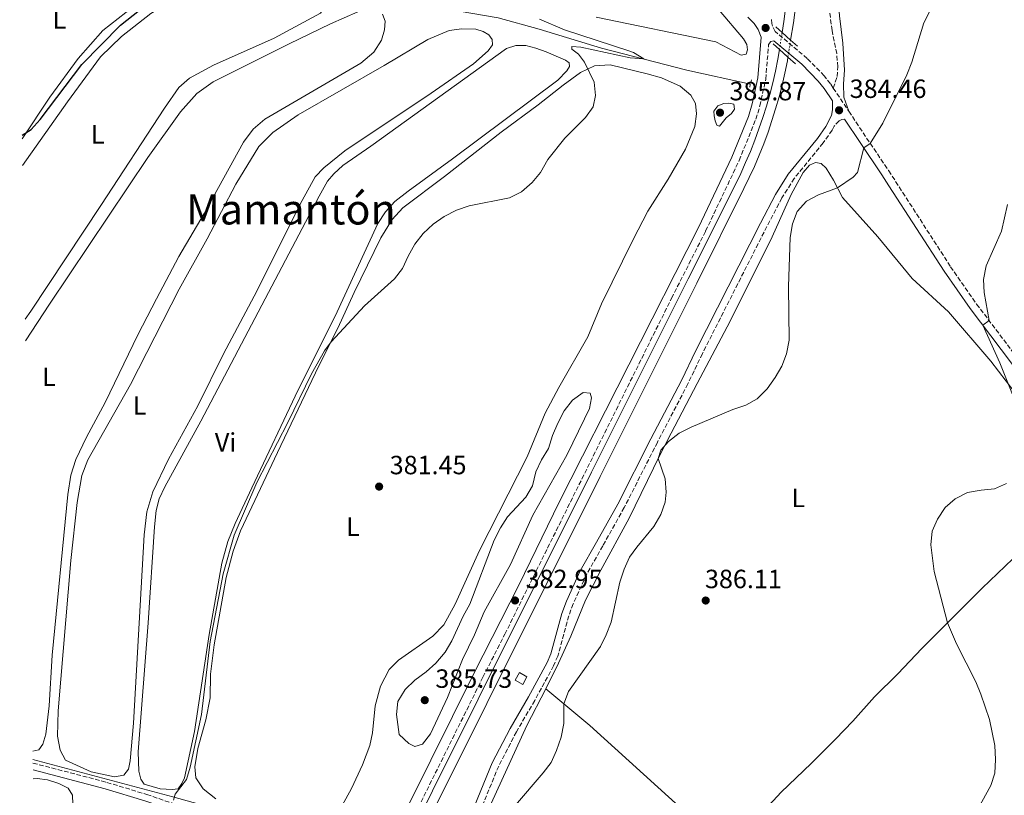
# Model space of a CAD drawing. Units: metres. Extents: x 621820 to 625299, y 4687854 to 4690227.
# Drawn here: x 621841 to 622214, y 4688644 to 4688938 of the extents above; entities that cross this region are included whole.
import ezdxf
from ezdxf.enums import TextEntityAlignment as Align

# ---------------------------------------------------------------- set-up
doc = ezdxf.new("R2010")
doc.units = ezdxf.units.M
doc.header["$MEASUREMENT"] = 0
for name, pattern in [('DGN Style 1', [1.045693079995523, 0.001739921930109024, -1.043953158065414]), ('DGN Style 2', [1.7399219301090239, 1.043953158065414, -0.6959687720436097]), ('DGN Style 3', [2.435890702152634, 1.739921930109024, -0.6959687720436097]), ('DGN Style 5', [1.217945351076317, 0.5219765790327072, -0.6959687720436097])]:
    doc.linetypes.add(name, pattern=pattern)
for name, color, linetype, lineweight in [('Acequia de obra', 4, 'Continuous', 0), ('Acequia sin especificar', 4, 'Continuous', 0), ('Camino', 7, 'DGN Style 3', 0), ('Canal de obra', 4, 'Continuous', 13), ('Canal de obra no visto', 4, 'DGN Style 1', 13), ('Caseta-cabaña', 1, 'Continuous', 0), ('Cota de punto acotado terreno', 7, 'Continuous', 0), ('Curva de nivel directora', 30, 'Continuous', 30), ('Curva de nivel intermedia', 30, 'Continuous', 0), ('Etiqueta de uso rústico', 92, 'Continuous', 0), ('Línea de cambio de uso (parcela vista)', 92, 'Continuous', 0), ('Margen derecho', 7, 'Continuous', 0), ('Pontón-alcantarilla (pasos de agua)', 1, 'DGN Style 2', 0), ('Puente', 1, 'Continuous', 0), ('Punto acotado terreno (símbolo)', 7, 'Continuous', 0), ('Texto de Área (paraje) menor', 7, 'Continuous', 0)]:
    doc.layers.add(name, color=color, linetype=linetype, lineweight=lineweight)
doc.styles.add('Style-Arial', font='arial.ttf')

# ---------------------------------------------------------------- blocks, each defined once
blk = doc.blocks.new('5PATER')
at = {"layer": 'Punto acotado terreno (símbolo)', "linetype": 'Continuous', "lineweight": 0}
h = blk.add_hatch(color=51, dxfattribs=at)
edge = h.paths.add_edge_path()
edge.add_ellipse((0, 0), major_axis=(-0.1095731443231308, -0.1110710700762829), ratio=0.9994222409660317, start_angle=0, end_angle=360)

msp = doc.modelspace()

# ---------------------------------------------------------------- linework, layer by layer
at = {"layer": 'Acequia de obra', "color": 4, "linetype": 'Continuous', "lineweight": 0}
msp.add_polyline3d([(621921.9299999997, 4688612.99, 380.2200000000012), (621923.5199999996, 4688616.74, 380.2100000000065), (621926.2599999999, 4688624.140000001, 380.320000000007), (621926.75, 4688627.180000001, 380.320000000007), (621926.7199999997, 4688629.92, 380.320000000007), (621925.8099999996, 4688633.02, 380.320000000007), (621924.5999999996, 4688634.779999999, 380.320000000007), (621922.9100000003, 4688636.039999999, 380.320000000007), (621917.5599999996, 4688638.039999999, 380.320000000007), (621898.8499999996, 4688643.140000001, 380.0399999999936), (621845.8099999996, 4688657.41, 378.1900000000023)], dxfattribs=at)
at = {"layer": 'Acequia sin especificar', "color": 4, "linetype": 'Continuous', "lineweight": 0}
msp.add_polyline3d([(621997.8899999997, 4688943.16, 378.0800000000018), (622022.4000000004, 4688938.92, 378.8899999999995), (622037.8899999997, 4688934.680000001, 378.9900000000052), (622061.6100000005, 4688927.51, 379.570000000007), (622093.9000000004, 4688919.130000001, 380.429999999993), (622118.0599999996, 4688913.74, 381.5500000000029)], dxfattribs=at)
at = {"layer": 'Camino', "color": 7, "linetype": 'DGN Style 3', "lineweight": 0, "extrusion": (-0.01779420061701735, 0.02664598461881931, 0.9994865471471315), "elevation": 114253.933634605, "flags": 128}
msp.add_lwpolyline([(-3121389.311115563, -3552019.634027039), (-3121389.311115563, -3552009.022707609)], dxfattribs=at)
at = {"layer": 'Camino', "color": 7, "linetype": 'DGN Style 3', "lineweight": 0}
for points in [[(622149.5499999997, 4688912.289999999, 384.1000000000059), (622148.4600000011, 4688913.930000001, 384.0399999999935), (622146.1200000009, 4688916.960000004, 384), (622139.6400000011, 4688923.559999999, 384.050000000003), (622127.4200000013, 4688933.789999999, 384.2100000000065), (622126.449999999, 4688935.789999999, 384.2100000000065), (622126.1600000008, 4688936.850000001, 384.1000000000059), (622126.1099999994, 4688938.359999999, 384.0399999999935)], [(622149.5499999997, 4688912.289999999, 384.1000000000059), (622150.9800000002, 4688916.63, 384.1000000000059), (622151.2500000007, 4688920.390000002, 384.1000000000059), (622150.8399999995, 4688925.370000001, 384.0299999999989), (622149.0500000013, 4688934.2, 383.8600000000006), (622148.1900000006, 4688940.830000003, 383.7599999999947)], [(621851.0500000002, 4688356.550000001, 382.7799999999988), (621881.2099999995, 4688418.100000001, 382.7500000000001), (621942.23, 4688538.680000001, 382.8200000000071), (622016.5699999998, 4688688.580000003, 382.9199999999982), (622024.8899999993, 4688704.940000002, 382.9400000000026), (622088.1400000004, 4688832.45, 383.1000000000059), (622101.1000000021, 4688858.010000002, 383.1300000000047), (622113.8200000003, 4688884.800000001, 383.1600000000035), (622120.149999998, 4688900.469999999, 383.1600000000035), (622121.6900000004, 4688905.5, 383.1600000000035), (622123.9200000011, 4688915.710000001, 383.4400000000023), (622124.9699999995, 4688928.850000001, 384.0299999999989)], [(622153.8099999977, 4688900.510000002, 384.4900000000052), (622152.7500000005, 4688900.350000002, 384.4199999999983), (622151.7100000011, 4688899.920000002, 384.320000000007), (622149.8299999969, 4688897.789999999, 384.2100000000065), (622149.0699999991, 4688896.340000001, 384.1600000000035), (622145.6900000017, 4688891.470000001, 384.0599999999976), (622134.7100000003, 4688878.010000003, 384.1600000000035), (622130.0399999988, 4688870.570000002, 384.3300000000019), (622124.3599999992, 4688859.760000002, 384.4700000000012), (622099.8599999994, 4688811.469999999, 383.7100000000066), (622094.3799999988, 4688800.060000001, 383.820000000007), (622082.8000000005, 4688777.82, 384.7100000000065), (622070.1999999986, 4688753.000000001, 384.3999999999942), (622062.0599999981, 4688738.49, 384.8099999999977), (622055.9899999973, 4688727.75, 384.6699999999982), (622050.7999999993, 4688716.449999999, 384.5099999999948), (622049.1799999989, 4688711.960000001, 384.5000000000001), (622044.9899999979, 4688696.620000003, 384.5700000000071), (622043.3999999987, 4688692.970000001, 384.5599999999977), (622036.2199999993, 4688679.760000003, 384.5399999999937), (622029.2700000001, 4688667.850000001, 384.5800000000018), (622022.5599999978, 4688654.899999999, 384.5599999999977), (622011.4600000002, 4688627.84, 384.6199999999953)], [(622155.4400000017, 4688903.469999999, 384.4400000000023), (622162.1999999986, 4688893.340000001, 384.8300000000016), (622170.5300000013, 4688880.970000001, 385.8600000000005), (622170.5699999994, 4688880.910000001, 385.8600000000005), (622194.0599999989, 4688844.469999999, 388.6000000000059), (622203.9200000004, 4688830.309999999, 389.7400000000054), (622215.5900000003, 4688814.870000003, 390.3800000000048), (622231.5699999996, 4688793.730000001, 390.8699999999956), (622243.2399999973, 4688779.53, 392.0299999999989), (622251.8099999992, 4688769.13, 392.5099999999948), (622255.1000000016, 4688765.38, 392.800000000003), (622257.2099999995, 4688763.32, 392.9700000000012)], [(621845.8400000001, 4688656.010000002, 378.1399999999994), (621873.8899999993, 4688648.7, 379.1199999999953), (621889.0100000004, 4688644.100000002, 379.6300000000047), (621898.4600000007, 4688640.870000001, 380.0099999999948), (621901.3500000007, 4688639.800000003, 380.1100000000007), (621905.329999997, 4688637.690000002, 380.2100000000065), (621908.6399999997, 4688634.899999999, 380.2799999999989), (621911.0300000012, 4688631.750000001, 380.4199999999984), (621913.1700000004, 4688627.220000001, 380.5099999999949), (621916.8099999992, 4688616.65, 380.8000000000029), (621918.8900000001, 4688613.81, 380.9700000000012), (621921.0499999993, 4688611.760000002, 381.1699999999982), (621926.4800000008, 4688608.010000002, 381.3399999999965), (621944.7600000001, 4688597.57, 381.9299999999931), (621954.120000001, 4688590.480000001, 382.4400000000024), (621956.7699999998, 4688589.27, 382.6499999999942), (621959.2399999974, 4688589.170000004, 382.8500000000058), (621963.8700000009, 4688590.760000003, 382.8600000000007)]]:
    msp.add_polyline3d(points, dxfattribs=at)
at = {"layer": 'Canal de obra', "color": 4, "linetype": 'Continuous', "lineweight": 13, "extrusion": (0.003735271431522252, -0.002229879404421879, 0.9999905376478192), "elevation": -7749.759930749546, "flags": 128}
msp.add_lwpolyline([(621862.515115848, 4688381.23513987), (621865.3550960354, 4688386.895149453), (621893.0249030043, 4688442.245242313), (621939.1944688554, 4688534.745463797), (621974.3540741615, 4688605.095670946), (622009.0138323671, 4688674.595786846), (622052.0434201228, 4688760.795997839), (622088.6829030464, 4688834.246276502), (622106.622777893, 4688870.106336774), (622108.6227265877, 4688874.216365512), (622110.5126760507, 4688878.386393187), (622112.3126261405, 4688882.596420011), (622113.9925770675, 4688886.856445712), (622115.5725286923, 4688891.146470504), (622117.0424810844, 4688895.486494256), (622118.412471527, 4688899.856494804), (622119.6624628068, 4688904.256494277), (622120.8124174316, 4688908.686515139), (622121.8424102465, 4688913.146512629), (622122.7624038283, 4688917.63650913), (622123.342437135, 4688921.296482562)], dxfattribs=at)
at = {"layer": 'Canal de obra', "color": 4, "linetype": 'Continuous', "lineweight": 13, "extrusion": (0.004228390576749155, -0.002448740827746771, 0.999988062119488), "elevation": -8469.184791248466, "flags": 128}
msp.add_lwpolyline([(621844.0758593172, 4688338.067594982), (621846.7958350008, 4688343.537606746), (621867.1856527202, 4688384.217695903), (621894.8654052679, 4688439.56781656), (621941.0348656682, 4688532.058090778), (621976.1943822111, 4688602.408341861), (622010.85407236, 4688671.918492338), (622053.8835608303, 4688758.118752901), (622090.5229372906, 4688831.559083505), (622108.4627769112, 4688867.439161685), (622110.4927164798, 4688871.619194661), (622112.4326568531, 4688875.859226521), (622114.2525982981, 4688880.159256962), (622115.9725406384, 4688884.499286246), (622117.5924838712, 4688888.879314377), (622119.0924281775, 4688893.299341144), (622120.482415752, 4688897.759342162), (622121.7624043094, 4688902.249341954), (622122.9223516544, 4688906.769364901), (622123.9823421788, 4688911.309362265), (622124.9323336863, 4688915.92935825), (622125.1623739136, 4688917.369331828)], dxfattribs=at)
at = {"layer": 'Canal de obra', "color": 4, "linetype": 'Continuous', "lineweight": 13}
for points in [[(622133.3600000005, 4688930.539999999, 382.1499999999942), (622134.3899999997, 4688937.029999999, 382.1300000000047), (622138.7300000006, 4688970.609999999, 382.1300000000047), (622145.2599999999, 4689023.699999999, 382.3099999999977), (622152.8099999996, 4689082.939999999, 382.4400000000023), (622161.1900000004, 4689149.84, 382.5099999999948), (622165.6799999997, 4689184.560000001, 382.5500000000029), (622168.2199999997, 4689204.15, 382.5800000000018), (622173.9900000002, 4689251.430000001, 382.5800000000018), (622174.1500000004, 4689254.550000001, 382.5800000000018), (622174.1100000005, 4689257.67, 382.5800000000018), (622173.8799999999, 4689260.77, 382.5800000000018), (622173.4500000002, 4689263.850000001, 382.5800000000018), (622172.8300000001, 4689266.9, 382.5800000000018), (622172.0099999999, 4689269.9, 382.5800000000018), (622171.0099999999, 4689272.850000001, 382.5800000000018), (622169.8200000003, 4689275.720000001, 382.5800000000018), (622168.4600000001, 4689278.52, 382.5800000000018), (622166.9199999999, 4689281.220000001, 382.5800000000018), (622165.25, 4689283.789999999, 382.5800000000018), (622164.0499999998, 4689285.480000001, 382.5800000000018), (622132.1500000004, 4689330.810000001, 382.6499999999942), (622119.8099999996, 4689348.430000001, 382.6499999999942)], [(622130.1399999997, 4688933.4, 382.1399999999995), (622130.7999999998, 4688937.550000001, 382.1300000000047), (622135.1299999999, 4688971.07, 382.1300000000047), (622141.6600000003, 4689024.15, 382.3099999999977), (622144.6500000004, 4689047.609999999, 382.3600000000006)], [(622138.7300000006, 4688970.609999999, 382.1300000000047), (622134.3899999997, 4688937.029999999, 382.1300000000047), (622133.3600000005, 4688930.539999999, 382.1499999999942), (622133.3600000005, 4688930.539999999, 384.1699999999983), (622130.1399999997, 4688933.4, 384.1999999999971), (622130.7999999998, 4688937.550000001, 382.1300000000047), (622135.1299999999, 4688971.07, 382.1300000000047)], [(621980.1200000001, 4688610.720000001, 382), (622014.7800000003, 4688680.220000001, 382), (622057.8099999996, 4688766.42, 382.0299999999988), (622094.4500000002, 4688839.869999999, 382.1000000000058), (622112.3899999997, 4688875.730000001, 382.1000000000058), (622114.3899999997, 4688879.84, 382.1100000000006), (622116.2800000003, 4688884.01, 382.1199999999953), (622118.0800000001, 4688888.220000001, 382.1300000000047), (622119.7599999999, 4688892.480000001, 382.1399999999995), (622121.3399999999, 4688896.77, 382.1499999999942), (622122.8099999996, 4688901.109999999, 382.1600000000035), (622124.1799999997, 4688905.480000001, 382.1600000000035), (622125.4299999997, 4688909.880000001, 382.1600000000035), (622126.5800000001, 4688914.310000001, 382.1699999999983), (622127.6100000005, 4688918.77, 382.1699999999983), (622128.5300000003, 4688923.26, 382.1699999999983), (622129.1100000005, 4688926.92, 382.1600000000035), (622132.3399999999, 4688924.050000001, 384.2100000000065), (622132.1100000005, 4688922.609999999, 382.1699999999983), (622131.1600000003, 4688917.99, 382.1699999999983), (622130.0999999996, 4688913.449999999, 382.1699999999983), (622128.9400000004, 4688908.930000001, 382.1600000000035), (622127.6600000003, 4688904.439999999, 382.1600000000035), (622126.2699999996, 4688899.980000001, 382.1600000000035), (622124.7699999996, 4688895.560000001, 382.1499999999942), (622123.1500000004, 4688891.180000001, 382.1399999999995), (622121.4299999997, 4688886.84, 382.1300000000047), (622119.6100000005, 4688882.539999999, 382.1199999999953), (622117.6699999999, 4688878.300000001, 382.1100000000006), (622115.6399999997, 4688874.119999999, 382.1000000000058), (622097.7000000002, 4688838.24, 382.1000000000058), (622061.0599999996, 4688764.800000001, 382.0299999999988), (622018.0300000003, 4688678.600000001, 382), (621983.3700000001, 4688609.09, 382)]]:
    msp.add_polyline3d(points, dxfattribs=at)
at = {"layer": 'Canal de obra no visto', "color": 4, "linetype": 'DGN Style 5', "lineweight": 0, "extrusion": (0.0004784966839689276, 0.003010348072247926, 0.9999953544119129), "elevation": 14795.14705531101, "flags": 128}
msp.add_lwpolyline([(622129.8859246275, 4688910.107415792), (622128.8559151763, 4688903.627386429)], dxfattribs=at)
at = {"layer": 'Canal de obra no visto', "color": 4, "linetype": 'DGN Style 5', "lineweight": 0, "extrusion": (0.0002363269239996517, 0.001503687976016388, 0.999998841535357), "elevation": 7579.864893953128, "flags": 128}
msp.add_lwpolyline([(622132.2323119863, 4688917.953254806), (622133.2523143216, 4688924.443262142)], dxfattribs=at)
at = {"layer": 'Canal de obra no visto', "color": 4, "linetype": 'DGN Style 1', "lineweight": 13}
msp.add_polyline3d([(622132.3399999999, 4688924.050000001, 382.1600000000035), (622132.3399999999, 4688924.050000001, 384.2100000000065), (622129.1100000005, 4688926.92, 384.1999999999971), (622130.1399999997, 4688933.4, 382.1399999999995), (622133.3600000005, 4688930.539999999, 384.1699999999983)], close=True, dxfattribs=at)
at = {"layer": 'Caseta-cabaña', "color": 1, "linetype": 'Continuous', "lineweight": 0, "elevation": 386.7299999999959, "flags": 128}
msp.add_lwpolyline([(622033.2999999998, 4688688.710000001), (622031.6699999999, 4688685.91), (622028.8700000001, 4688687.550000001), (622030.5, 4688690.350000001), (622033.2999999998, 4688688.710000001)], close=True, dxfattribs=at)
msp.add_lwpolyline([(622030.5, 4688690.350000001), (622028.8700000001, 4688687.550000001), (622031.6699999999, 4688685.91), (622033.2999999998, 4688688.710000001), (622030.5, 4688690.350000001)], dxfattribs=at)
at = {"layer": 'Curva de nivel directora', "color": 30, "linetype": 'Continuous', "lineweight": 30, "elevation": 375, "flags": 128}
msp.add_lwpolyline([(621841.6899999992, 4688894.369999999), (621845.1499999993, 4688896.62), (621848.6099999994, 4688900.410000001), (621864.4199999988, 4688921.27), (621879.0300000003, 4688936.130000002), (621895.2899999989, 4688949.090000001), (621897.5599999998, 4688951.830000001), (621898.2500000005, 4688954.560000001), (621896.5299999994, 4688956.750000001), (621887.8500000002, 4688960.170000001), (621886.7500000005, 4688960.91), (621890.3699999994, 4688962.810000001), (621894.0799999996, 4688965.570000002), (621895.9199999992, 4688969.380000002), (621897.0199999989, 4688974.25), (621899.52, 4688986.670000001), (621901.1799999987, 4688997.660000001), (621910.4199999988, 4689049.490000002), (621914.1000000001, 4689072.37), (621915.22, 4689080.910000001)], dxfattribs=at)
at = {"layer": 'Curva de nivel intermedia', "color": 30, "linetype": 'Continuous', "lineweight": 0, "flags": 128}
for points, elevation in [([(622028.9400000017, 4688640.06), (622039.42, 4688652.259999999), (622042.4199999997, 4688656.26), (622044.5300000019, 4688660.8), (622046.2300000007, 4688665.869999999), (622047.3300000003, 4688671.100000001), (622047.3400000016, 4688678.46), (622049.0200000001, 4688683.17), (622061.1600000017, 4688700.219999999), (622063.35, 4688704.71), (622065.2699999999, 4688709.48), (622068.5700000012, 4688724.649999999), (622070.1500000015, 4688729.59), (622072.2100000002, 4688734.149999999), (622074.9700000007, 4688737.989999999), (622081.4700000006, 4688745.810000001), (622084.0600000012, 4688750.359999998), (622085.7900000011, 4688755.050000001), (622086.1399999998, 4688758.899999999), (622085.8, 4688763.970000001), (622083.1300000013, 4688771.689999999), (622084.1000000013, 4688774.82), (622086.9600000002, 4688778.109999998), (622091.1100000008, 4688781.230000001), (622095.5700000002, 4688783.599999998), (622111.3900000006, 4688790.220000001), (622116.3500000006, 4688791.859999999), (622120.6800000002, 4688794.369999999), (622124.3900000005, 4688798.119999998), (622127.5100000007, 4688802.390000001), (622130.0600000012, 4688806.689999999), (622131.8200000002, 4688811.390000001), (622132.8500000006, 4688816.560000001), (622132.5500000011, 4688836.920000001), (622133.2100000004, 4688855.59), (622134.0100000007, 4688860.759999999), (622135.8800000015, 4688865.390000001), (622139.4100000008, 4688869.310000001), (622143.9000000014, 4688871.710000001), (622151.1100000021, 4688874.42), (622157.0300000008, 4688878.41), (622158.7000000007, 4688880.27), (622161.0800000011, 4688889.640000001), (622163.570000001, 4688891.300000001), (622168.360000001, 4688898.940000001), (622177.4600000004, 4688917.349999999), (622179.2999999999, 4688922.159999999), (622183.8700000008, 4688937.039999999), (622188.4300000007, 4688946.140000001)], 385), ([(621899.110000001, 4688641.87), (621899.7700000005, 4688644.269999998), (621904.1, 4688649.76), (621905.5300000005, 4688654.4), (621909.7999999997, 4688674.49), (621913.0400000007, 4688702.220000001), (621917.9500000014, 4688727.890000001), (621922.2000000004, 4688742.599999998), (621930.7600000012, 4688762.480000001), (621942.5100000015, 4688785.319999999), (621951.5100000004, 4688803.84), (621956.4600000014, 4688812.539999999), (621958.9500000014, 4688816.009999998), (621971.6200000005, 4688829.59), (621983.0800000001, 4688839.810000001), (621986.0500000007, 4688843.829999999), (621988.1800000007, 4688848.499999999), (621990.7700000014, 4688853.01), (621993.9100000019, 4688857.08), (621997.7600000007, 4688860.59), (622001.820000002, 4688863.529999998), (622006.4900000015, 4688865.909999998), (622011.410000001, 4688867.63), (622026.6500000005, 4688870.660000001), (622031.2200000014, 4688872.960000001), (622035.3200000008, 4688876.4), (622038.4500000001, 4688880.289999997), (622041.2700000008, 4688885.149999999), (622047.6299999999, 4688893.27), (622055.4500000008, 4688901.15), (622058.4200000013, 4688905.160000001), (622059.2400000016, 4688909.49), (622058.760000001, 4688914.539999999), (622055.0700000008, 4688922.099999999), (622052.8500000013, 4688925.109999999), (622050.3800000015, 4688927.07), (622050.2600000007, 4688928.099999998), (622053.6800000005, 4688927.77), (622072.4699999995, 4688923.750000001), (622077.6600000019, 4688923.349999999), (622073.7200000011, 4688925.749999999), (622071.9400000019, 4688926.41), (622047.5400000005, 4688934.41), (622038.0900000001, 4688938.42)], 380.0000000000001), ([(622106.3200000012, 4688897.880000001), (622105.3300000011, 4688898.27), (622104.6700000018, 4688899.890000001), (622104.2800000005, 4688901.75), (622104.2400000005, 4688903.560000001), (622105.6700000009, 4688905.5), (622107.9800000021, 4688906.460000002), (622109.9400000002, 4688906.600000001), (622111.7500000005, 4688906.16), (622112.0999999992, 4688904.309999999), (622110.9400000013, 4688902.609999998), (622108.8300000014, 4688901.059999999), (622106.3200000012, 4688897.880000001)], 385), ([(622219.0400000014, 4688792.17), (622212.7699999996, 4688807.98), (622206.2300000016, 4688822.279999998), (622208.6400000012, 4688824.06), (622206.7700000004, 4688834.679999999), (622206.6000000006, 4688839.679999999), (622207.5800000017, 4688844.8), (622213.3399999995, 4688857.92), (622215.6200000016, 4688868.099999999)], 390), ([(621990.7900000014, 4688662.3), (621988.410000001, 4688663.439999999), (621984.7400000008, 4688666.850000001), (621983.810000001, 4688674.470000001), (621984.3300000018, 4688679.42), (621987.1000000011, 4688683.980000001), (621990.7100000011, 4688687.439999999), (621994.9800000002, 4688690.65), (621998.7300000008, 4688693.949999999), (622002.2100000011, 4688698.08), (622004.7800000014, 4688702.369999999), (622009.0599999996, 4688711.829999999), (622011.5600000008, 4688716.38), (622020.8600000015, 4688740.709999999), (622023.2199999995, 4688745.300000001), (622025.9100000006, 4688749.519999999), (622032.8799999999, 4688756.92), (622035.4000000012, 4688761.239999999), (622036.6200000016, 4688766.529999998), (622038.8500000001, 4688771.15), (622041.4100000015, 4688775.449999998), (622043.0000000009, 4688780.369999998), (622044.9800000011, 4688785.130000002), (622047.3600000016, 4688789.720000001), (622050.52, 4688793.84), (622054.6300000005, 4688796.689999999), (622057.2400000012, 4688796.449999998), (622057.7300000007, 4688794.630000001), (622056.9900000008, 4688790.699999999), (622055.1500000014, 4688786.75), (622048.3600000008, 4688772.930000001), (622035.4600000017, 4688750.16), (622027.0500000005, 4688731.409999999), (622017.0999999995, 4688713.42), (622013.4100000015, 4688704.75), (622008.8899999997, 4688695.349999999), (622003.1299999997, 4688680.970000001), (621996.7200000014, 4688667.08), (621993.6300000001, 4688663.16), (621990.7900000014, 4688662.3)], 385), ([(622201.7400000012, 4688633.720000001), (622209.3300000018, 4688647.480000001), (622210.8499999995, 4688652.239999998), (622211.1300000012, 4688657.42), (622210.7900000014, 4688662.739999999), (622208.8800000004, 4688672.57), (622205.5600000012, 4688682.21), (622203.6000000008, 4688686.83), (622196.2800000006, 4688701.33), (622192.8300000017, 4688709.199999998), (622187.8400000005, 4688728.720000001), (622186.5799999998, 4688738.930000001), (622187.0700000017, 4688744.06), (622189.0499999998, 4688748.650000001), (622192.0000000002, 4688753.099999999), (622195.8499999992, 4688756.279999999), (622200.4100000013, 4688758.689999999), (622205.6300000004, 4688759.689999999), (622210.6700000007, 4688760.16), (622215.2500000006, 4688762.16)], 390)]:
    msp.add_lwpolyline(points, dxfattribs=dict(at, elevation=elevation))
at = {"layer": 'Línea de cambio de uso (parcela vista)', "color": 92, "linetype": 'Continuous', "lineweight": 0}
for points in [[(622155.4400000004, 4688903.470000001, 384.4400000000023), (622153.5999999996, 4688908.850000001, 384.3000000000029), (622153.4699999997, 4688913.949999999, 384.3000000000029), (622153.8499999996, 4688919.16, 384.2700000000041), (622153.1799999997, 4688929.41, 384), (622151.8499999996, 4688939.680000001, 383.7599999999948), (622151.5499999998, 4688944.789999999, 383.7599999999948), (622151.7000000002, 4688950.029999999, 383.7200000000012), (622153.6299999999, 4688965.109999999, 383.5200000000041), (622155.5999999996, 4688975.470000001, 383.5800000000018), (622156.1900000004, 4688980.630000001, 383.5800000000018), (622156.3300000001, 4688990.67, 383.7899999999936), (622156.9199999999, 4688995.869999999, 383.8600000000006), (622158.9199999999, 4689006.050000001, 383.5200000000041), (622162.9299999997, 4689024.5, 383.7599999999948), (622164.75, 4689036.5, 383.8600000000006), (622165.5700000003, 4689038.680000001, 383.8899999999995), (622167, 4689040.24, 383.8899999999995), (622168.7199999997, 4689040.789999999, 383.8899999999995), (622171.5199999996, 4689040.609999999, 383.8899999999995)], [(621840.79, 4688945.92, 374.75), (621844.8600000005, 4688951.980000001, 374.7299999999959), (621850.3300000001, 4688958.310000001, 374.6999999999971), (621852.6799999997, 4688959.850000001, 374.6999999999971), (621856.9500000002, 4688960.92, 374.6999999999971), (621862.6299999999, 4688960.430000001, 374.6600000000035), (621873.7699999996, 4688958.619999999, 374.7599999999948), (621884.1799999997, 4688957.710000001, 374.7599999999948), (621888.2800000003, 4688957.039999999, 374.8000000000029), (621891.2100000001, 4688956.100000001, 374.8000000000029), (621893.0800000001, 4688955.01, 374.8000000000029), (621893.3600000005, 4688952.850000001, 374.8000000000029), (621892.4000000004, 4688950.600000001, 374.7599999999948), (621889.79, 4688947.930000001, 374.7599999999948), (621872.2800000003, 4688934.210000001, 374.7599999999948), (621862.9500000002, 4688923.550000001, 374.7299999999959), (621852.2100000001, 4688908.869999999, 374.6999999999971), (621841.7100000001, 4688893.08, 374.7400000000052)], [(621841.8899999997, 4688882.949999999, 375.9499999999971), (621858.9000000004, 4688907.09, 375.8300000000018), (621871.4900000002, 4688924.180000001, 375.7899999999936), (621879.4500000002, 4688931.939999999, 375.7899999999936), (621890.54, 4688940.550000001, 375.7899999999936), (621901.1500000004, 4688947.119999999, 375.7899999999936), (621908.7300000006, 4688949.949999999, 375.7899999999936), (621916.7999999998, 4688950.49, 375.7899999999936), (621927.2300000006, 4688949.310000001, 375.8300000000018), (621937.8200000003, 4688947.27, 376.0299999999988), (621949.4500000002, 4688945.689999999, 376.0299999999988), (621953.6500000004, 4688944.84, 376.0299999999988), (621955.9000000004, 4688943.99, 376.0299999999988), (621956.3600000005, 4688942.609999999, 376.0299999999988), (621955, 4688940.680000001, 376.0299999999988), (621937.3499999996, 4688931.27, 376.0299999999988), (621914.3799999999, 4688920.949999999, 376), (621905.29, 4688916.039999999, 376), (621901.1600000003, 4688912.51, 376), (621895.7000000002, 4688904.640000001, 376), (621871.6200000001, 4688867.710000001, 376.1300000000047), (621844.9600000001, 4688827.560000001, 376.1699999999983), (621842.9000000004, 4688824.58, 376.1699999999983)], [(621843.0499999998, 4688816.34, 377.3500000000058), (621852.0899999999, 4688830.26, 377.3300000000018), (621889.4699999997, 4688885.880000001, 377.3000000000029), (621901.7800000003, 4688903.310000001, 377.3000000000029), (621908.0499999998, 4688910.25, 377.2700000000041), (621914.2199999997, 4688914.680000001, 377.2700000000041), (621943.04, 4688929.100000001, 377.1999999999971), (621958.7100000001, 4688936.680000001, 376.820000000007), (621969.1600000003, 4688941.289999999, 376.8500000000058)], [(622106.29, 4688941.92, 381.570000000007), (622115.5199999996, 4688931.029999999, 382.0899999999965), (622116.7199999997, 4688928.82, 382.2599999999948), (622117.0300000003, 4688926.859999999, 382.429999999993), (622116.4299999997, 4688925.15, 382.6000000000058), (622114.6399999997, 4688924.77, 382.7100000000065)], [(621978.4299999997, 4688940.33, 377.0599999999977), (621979.4199999999, 4688937.75, 377.1600000000035), (621979.2300000006, 4688934.359999999, 377.2700000000041), (621978.0499999998, 4688930.51, 377.2700000000041), (621975.2400000002, 4688925.890000001, 377.2700000000041), (621970.2400000002, 4688921.74, 377.2700000000041), (621933.8099999996, 4688900.449999999, 377.3699999999953), (621929.3399999999, 4688896.710000001, 377.3699999999953), (621925.7400000002, 4688891.789999999, 377.3699999999953), (621910.7800000003, 4688864.699999999, 377.3999999999942), (621901.1900000004, 4688848.359999999, 377.4400000000023), (621892.6900000004, 4688832.34, 377.3999999999942), (621885.6100000005, 4688818.640000001, 377.3699999999953), (621873.2699999996, 4688792.980000001, 377.5099999999948), (621866.0899999999, 4688779.720000001, 377.4400000000023), (621862.0899999999, 4688771.25, 377.4400000000023), (621860.2599999999, 4688765.279999999, 377.4400000000023), (621859.0899999999, 4688758.029999999, 377.4400000000023), (621853.0599999996, 4688696.99, 377.5099999999948), (621851.9900000002, 4688677.779999999, 377.5399999999936), (621850.7300000006, 4688666.970000001, 377.5399999999936), (621849.5800000001, 4688663.220000001, 377.4700000000012), (621848.1100000005, 4688661.01, 377.5399999999936), (621845.7599999999, 4688660.52, 377.5899999999965)], [(622114.6399999997, 4688924.77, 382.7100000000065), (622104.9800000006, 4688929.84, 382.0500000000029), (622059.5099999999, 4688939.25, 380.8899999999995)], [(621876.7100000001, 4688650.789999999, 379.0800000000018), (621867.9299999997, 4688652.74, 378.9100000000035), (621858.1299999999, 4688657.130000001, 378.6699999999983), (621856.0899999999, 4688660.930000001, 378.6399999999995), (621855.1799999997, 4688666.180000001, 378.6399999999995), (621855.3499999996, 4688675.84, 378.6399999999995), (621860.2300000006, 4688732.960000001, 378.6000000000058), (621862.6100000005, 4688755, 378.5299999999988), (621864.3700000001, 4688765.15, 378.5299999999988), (621866.6500000004, 4688771.15, 378.5299999999988), (621882.9000000004, 4688799.730000001, 378.5), (621901.3499999996, 4688835.949999999, 378.3600000000006), (621911.9100000003, 4688855.09, 378.2899999999936), (621922.8300000001, 4688875.83, 378.3600000000006), (621931.5, 4688890.130000001, 378.3999999999942), (621936.8899999997, 4688895.470000001, 378.3300000000018), (621946.4800000006, 4688902.109999999, 378.3600000000006), (621979.1399999997, 4688920.859999999, 378.5), (621995.6600000003, 4688930.689999999, 378.2599999999948), (622003.7999999998, 4688934.17, 378.3600000000006), (622008.5700000003, 4688934.789999999, 378.5299999999988), (622013.9100000003, 4688934.609999999, 378.6000000000058), (622016.7100000001, 4688933.779999999, 378.6000000000058), (622018.8499999996, 4688932.550000001, 378.6000000000058), (622020.1299999999, 4688930.779999999, 378.6000000000058), (622020.1699999999, 4688928.66, 378.6000000000058), (622018.5199999996, 4688926.380000001, 378.570000000007), (622013.04, 4688921.460000001, 378.5299999999988), (621996.9100000003, 4688910.32, 378.5), (621964.1399999997, 4688888.529999999, 378.2899999999936), (621956.2599999999, 4688882.060000001, 378.3600000000006), (621952.8899999997, 4688878.65, 378.3300000000018), (621948.0300000003, 4688869.609999999, 378.2899999999936), (621929.7100000001, 4688833.279999999, 378.3300000000018), (621918.1600000003, 4688811.41, 378.3300000000018), (621908.4100000003, 4688791.609999999, 378.3600000000006), (621897.2199999997, 4688771.42, 378.3999999999942), (621891.3099999996, 4688758.960000001, 378.3999999999942), (621889.0099999999, 4688751.359999999, 378.3999999999942), (621888.0300000003, 4688742.630000001, 378.429999999993), (621884, 4688671.180000001, 378.8399999999965), (621882.7599999999, 4688656.84, 379.0800000000018), (621882.0999999996, 4688653.730000001, 379.1199999999953), (621880.3499999996, 4688651.460000001, 379.1199999999953), (621876.7100000001, 4688650.789999999, 379.0800000000018)], [(621898.6799999997, 4688645.949999999, 379.7700000000041), (621894.0899999999, 4688646.25, 379.7299999999959), (621888.0099999999, 4688647.99, 379.6999999999971), (621886.7100000001, 4688649.890000001, 379.6999999999971), (621885.9600000001, 4688652.949999999, 379.6999999999971), (621885.7300000006, 4688660.289999999, 379.6600000000035), (621889.5300000003, 4688709.300000001, 379.6000000000058), (621891.9400000004, 4688745.66, 379.6300000000047), (621892.5800000001, 4688751.890000001, 379.6000000000058), (621893.7800000003, 4688756.32, 379.6000000000058), (621895.9299999997, 4688760.880000001, 379.5599999999977), (621909.5899999999, 4688785.800000001, 379.4900000000052), (621954.4600000001, 4688871.289999999, 379.4199999999983), (621957.6600000003, 4688876.9, 379.4199999999983), (621959.9699999997, 4688879.779999999, 379.4199999999983), (621963.4699999997, 4688882.92, 379.4199999999983), (621974, 4688890.199999999, 379.4199999999983), (622025.5599999996, 4688927.380000001, 379.3600000000006), (622029.0700000003, 4688928.460000001, 379.3600000000006), (622032.8799999999, 4688928.470000001, 379.3899999999995), (622036.6299999999, 4688927.49, 379.4199999999983), (622040.6200000001, 4688926.029999999, 379.25), (622047.8700000001, 4688922.91, 379.4600000000065), (622049.3700000001, 4688921.82, 379.4900000000052), (622049.4500000002, 4688920.550000001, 379.4900000000052), (622048.4699999997, 4688918.890000001, 379.4199999999983), (622044.9900000002, 4688915.27, 379.3899999999995), (622005.04, 4688885.390000001, 379.25), (621988.1699999999, 4688873.199999999, 379.2899999999936), (621983.1500000004, 4688869.199999999, 379.2899999999936), (621979.6600000003, 4688865.369999999, 379.2899999999936), (621976.7199999997, 4688860.859999999, 379.2899999999936), (621960.4500000002, 4688825.730000001, 379.3600000000006), (621946.5, 4688797.67, 379.2899999999936), (621928.9299999997, 4688760.57, 379.4600000000065), (621922.5300000003, 4688746.930000001, 379.4900000000052), (621919.79, 4688740.109999999, 379.5299999999988), (621917.5099999999, 4688731.960000001, 379.5599999999977), (621912.6600000003, 4688704.779999999, 379.7299999999959), (621907.0899999999, 4688668.060000001, 379.7700000000041), (621903.3700000001, 4688650.470000001, 379.8000000000029), (621902.3399999999, 4688648.26, 379.8000000000029), (621900.8700000001, 4688646.26, 379.8000000000029), (621898.6799999997, 4688645.949999999, 379.7700000000041)], [(621915.2800000003, 4688642.480000001, 380.6600000000035), (621910.3600000005, 4688646.220000001, 380.5500000000029), (621907.6799999997, 4688650.439999999, 380.4900000000052), (621907.2999999998, 4688654.59, 380.4199999999983), (621908.3300000001, 4688661.529999999, 380.3800000000047), (621911.4699999997, 4688672.49, 380.3099999999977), (621913.0999999996, 4688680.76, 380.3500000000058), (621913.1900000004, 4688689.77, 380.3500000000058), (621914.5599999996, 4688700.92, 380.3800000000047), (621919.1100000005, 4688726.449999999, 380.3099999999977), (621921.79, 4688736.42, 380.179999999993), (621924.54, 4688744.15, 380.179999999993), (621938.6200000001, 4688773.970000001, 380.0099999999948), (621954.3399999999, 4688806.810000001, 380.1100000000006), (621961.54, 4688821.199999999, 379.9400000000023), (621967.6699999999, 4688834.67, 379.7700000000041), (621977.8700000001, 4688855.390000001, 379.9700000000012), (621982.1600000003, 4688862.359999999, 379.9700000000012), (621986.2000000002, 4688866.789999999, 379.9400000000023), (622001.9600000001, 4688878.689999999, 379.6300000000047), (622023.5199999996, 4688895.539999999, 379.3600000000006), (622037.5199999996, 4688905.890000001, 379.4199999999983), (622046.9800000006, 4688913.430000001, 379.5599999999977), (622053.5599999996, 4688918.16, 379.8000000000029), (622058.9400000004, 4688920.720000001, 380.179999999993), (622064.8099999996, 4688921.119999999, 380.7299999999959), (622078.8799999999, 4688917.720000001, 381.4799999999959), (622084.2999999998, 4688916.17, 381.929999999993), (622091.4900000002, 4688912.980000001, 382.3699999999953), (622095.5099999999, 4688909.57, 382.5099999999948), (622097.2199999997, 4688906.460000001, 382.5399999999936), (622097.6399999997, 4688902.539999999, 382.5399999999936), (622096.9900000002, 4688897.720000001, 382.5399999999936), (622093.5, 4688889.07, 382.4700000000012), (622086.9299999997, 4688877.689999999, 382.3699999999953), (622079.2100000001, 4688865.5, 382.3399999999965), (622073.5700000003, 4688854.82, 382.3399999999965), (622061.6299999999, 4688830.390000001, 382.4400000000023), (622056.3399999999, 4688817.789999999, 382.5800000000018), (622045.4400000004, 4688798.66, 382.6399999999995), (622040.2599999999, 4688788.930000001, 382.6399999999995), (622033.4100000003, 4688772.310000001, 382.5099999999948), (622015.3099999996, 4688736.730000001, 383.2599999999948), (622006.0700000003, 4688716.34, 383.2299999999959), (622001.7000000002, 4688708.52, 383.1199999999953), (621997.5599999996, 4688704.16, 383.0599999999977), (621984.5099999999, 4688695.130000001, 382.7100000000065), (621980.9600000001, 4688691.550000001, 382.7100000000065), (621977.6799999997, 4688685.16, 382.7100000000065), (621975.6600000003, 4688677.789999999, 382.75), (621974.6799999997, 4688667.49, 382.7100000000065), (621973.6900000004, 4688662.67, 382.679999999993), (621970.9100000003, 4688655.380000001, 382.6399999999995), (621966.6699999999, 4688646.390000001, 382.5099999999948), (621961.7400000002, 4688637.380000001, 382.4700000000012)], [(622040.4000000004, 4688684.26, 384.6399999999995), (622045.2699999996, 4688693.92, 384.679999999993), (622049.8799999999, 4688704.230000001, 384.820000000007), (622055.5599999996, 4688717.92, 384.75), (622061.3499999996, 4688729.25, 385.0200000000041), (622072.0199999996, 4688749.039999999, 384.5099999999948), (622083.5999999996, 4688772.65, 385.0200000000041), (622088.0499999998, 4688781.289999999, 384.9499999999971), (622097.9100000003, 4688800.100000001, 383.820000000007), (622110.4600000001, 4688823.83, 384.1600000000035), (622126.3099999996, 4688855.880000001, 384.75), (622133.54, 4688871.91, 384.6100000000006), (622138.0499999998, 4688880.279999999, 384.4400000000023), (622140.5199999996, 4688883.08, 384.4400000000023), (622142.7599999999, 4688883.980000001, 384.4700000000012), (622144.9199999999, 4688883.710000001, 384.5399999999936), (622146.8799999999, 4688881.9, 384.5399999999936), (622149.5800000001, 4688877.300000001, 384.7100000000065), (622153.0499999998, 4688870.77, 385.3600000000006), (622166.4100000003, 4688855.84, 387.0099999999948), (622179.4699999997, 4688840.060000001, 388.070000000007), (622193.2300000006, 4688827.350000001, 389), (622209.3399999999, 4688808.609999999, 389.5399999999936), (622218.0499999998, 4688797.180000001, 390.1600000000035)], [(622245.7599999999, 4688758.199999999, 391.8399999999965), (622220.5499999998, 4688736.380000001, 391.429999999993), (622205.9900000002, 4688722.449999999, 390.9499999999971), (622183.1699999999, 4688699.480000001, 389.3000000000029), (622174.0599999996, 4688689.880000001, 388.5200000000041), (622165.1900000004, 4688681.17, 388.5200000000041), (622157, 4688671.970000001, 388.1399999999995), (622150.3600000005, 4688665.140000001, 388.1699999999983), (622141.1799999997, 4688655.82, 388.3399999999965), (622129.8099999996, 4688644.91, 388.1000000000058), (622118.9199999999, 4688633.220000001, 387.929999999993), (622108.6699999999, 4688622.91, 388.3800000000047)], [(622040.4000000004, 4688684.26, 384.6399999999995), (622033.2800000003, 4688670.279999999, 384.75), (622017.7400000002, 4688636.199999999, 384.5399999999936), (622012.6600000003, 4688624.109999999, 384.7100000000065), (622007.8700000001, 4688614.930000001, 384.7100000000065), (621994.2999999998, 4688591.83, 384.1000000000058), (621986.0300000003, 4688579.060000001, 383.7200000000012), (621977.7699999996, 4688565.27, 383.4499999999971), (621965, 4688540, 383.2400000000052), (621945.2199999997, 4688497.350000001, 383.3099999999977), (621945.1699999999, 4688495.880000001, 383.2700000000041), (621945.9299999997, 4688494.289999999, 383.3399999999965), (621952.3899999997, 4688488.65, 383.5800000000018), (621968.5499999998, 4688475.699999999, 384.1999999999971), (621984.7400000002, 4688462.51, 385.3300000000018), (622001.3799999999, 4688447.939999999, 385.8800000000047), (622018.0700000003, 4688433.92, 386.5599999999977), (622051.7599999999, 4688405.810000001, 388.6900000000023), (622066.5499999998, 4688393.09, 389.6499999999942), (622079.5300000003, 4688383.17, 390.2599999999948)], [(622108.6699999999, 4688622.91, 388.3800000000047), (622092.5, 4688638.230000001, 387.1499999999942), (622057.1299999999, 4688670.27, 385.5), (622040.4000000004, 4688684.26, 384.6399999999995)], [(621845.9400000004, 4688650.09, 377.929999999993), (621847.4699999997, 4688650.180000001, 377.929999999993), (621851.2999999998, 4688649.640000001, 377.929999999993), (621855.7000000002, 4688648.310000001, 377.929999999993), (621859.1699999999, 4688646.550000001, 377.929999999993), (621860.7699999996, 4688643.82, 377.929999999993), (621860.9900000002, 4688640.350000001, 377.929999999993), (621859.7300000006, 4688635.640000001, 377.9700000000012), (621854.4600000001, 4688624.92, 377.9700000000012), (621846.6299999999, 4688610.33, 377.9600000000065)]]:
    msp.add_polyline3d(points, dxfattribs=at)
at = {"layer": 'Margen derecho', "color": 7, "linetype": 'Continuous', "lineweight": 0}
for points in [[(621963.8700000009, 4688590.760000003, 382.8600000000007), (622013.2199999993, 4688690.270000001, 382.9199999999982), (622030.190000001, 4688723.600000001, 382.9600000000065), (622045.5300000011, 4688755.06, 383.0200000000041), (622098.4099999988, 4688859.330000003, 383.1300000000047), (622111.0699999988, 4688886.010000002, 383.1600000000035), (622117.3200000006, 4688901.480000001, 383.1600000000035), (622118.7899999992, 4688906.260000003, 383.1600000000035), (622120.9499999983, 4688916.149999999, 383.4400000000023), (622122.1799999999, 4688931.609999999, 384.1499999999943), (622121.079999998, 4688934.550000001, 384.0299999999989), (622119.510000001, 4688936.84, 383.9700000000012), (622117.1099999984, 4688939.2, 383.800000000003)], [(622124.9699999995, 4688928.850000001, 384.0299999999989), (622125.8099999976, 4688929.940000002, 384.1000000000059), (622126.980000001, 4688930.239999999, 384.1900000000024), (622137.6000000003, 4688921.359999999, 384.050000000003), (622143.8599999989, 4688914.980000002, 384), (622146.0300000014, 4688912.180000002, 384.0399999999935), (622149.1999999988, 4688907.420000004, 384.2200000000013), (622149.1999999988, 4688904.040000001, 384.3699999999953), (622148.8599999989, 4688901.859999999, 384.3300000000019), (622146.7100000011, 4688897.770000001, 384.1600000000035), (622143.4899999979, 4688893.13, 384.0599999999976), (622132.4699999985, 4688879.61, 384.1600000000035), (622127.6600000005, 4688871.940000001, 384.3300000000019), (622121.9200000007, 4688861.030000002, 384.4700000000012), (622097.3899999994, 4688812.690000001, 383.7100000000066), (622091.9200000024, 4688801.29, 383.820000000007), (622080.3500000007, 4688779.080000003, 384.7100000000065), (622067.78, 4688754.300000002, 384.3999999999942), (622059.6700000009, 4688739.84, 384.8099999999977), (622053.5399999997, 4688729.000000002, 384.6699999999982), (622048.2499999991, 4688717.489999998, 384.5099999999948), (622046.5599999992, 4688712.79, 384.5000000000001), (622042.3900000006, 4688697.530000002, 384.5700000000071), (622040.9299999988, 4688694.180000001, 384.5599999999977), (622033.8299999976, 4688681.11, 384.5399999999937), (622026.8599999984, 4688669.180000002, 384.5800000000018), (622020.0700000002, 4688656.059999999, 384.5599999999977), (622008.9400000012, 4688628.95, 384.6199999999953)], [(622153.8099999977, 4688900.510000002, 384.4900000000052), (622159.7100000008, 4688891.66, 384.8300000000016), (622168.019999999, 4688879.320000002, 385.8600000000005), (622170.6599999988, 4688875.220000001, 386.1699999999983), (622191.5599999977, 4688842.800000002, 388.6000000000059), (622201.4899999986, 4688828.550000002, 389.7400000000054), (622213.1999999987, 4688813.06, 390.3800000000048), (622229.2100000015, 4688791.88, 390.8699999999956)], [(621845.879999998, 4688653.420000004, 378.1699999999983), (621873.2600000012, 4688646.280000002, 379.1199999999953), (621888.2899999983, 4688641.7, 379.6300000000047), (621897.6700000016, 4688638.500000001, 380.0099999999948), (621900.3799999984, 4688637.5, 380.1100000000007), (621903.9799999993, 4688635.580000003, 380.2100000000065), (621906.8999999984, 4688633.140000002, 380.2799999999989), (621908.9600000015, 4688630.399999999, 380.4199999999984), (621910.9400000018, 4688626.230000001, 380.5099999999949), (621914.6499999978, 4688615.430000001, 380.8000000000029), (621917.0799999975, 4688612.120000003, 380.9700000000012), (621919.5399999984, 4688609.79, 381.1699999999982), (621925.2100000012, 4688605.88, 381.3399999999965)]]:
    msp.add_polyline3d(points, dxfattribs=at)
at = {"layer": 'Pontón-alcantarilla (pasos de agua)', "color": 1, "linetype": 'DGN Style 2', "lineweight": 0, "elevation": 382.1999999999971, "flags": 128}
msp.add_lwpolyline([(622118.4600000001, 4688915.4), (622117.6900000004, 4688912.189999999)], dxfattribs=at)
at = {"layer": 'Puente', "color": 1, "linetype": 'Continuous', "lineweight": 0, "extrusion": (0.004709685790164326, -0.004210778398329545, 0.9999800439033961), "elevation": -16429.82965906729, "flags": 128}
msp.add_lwpolyline([(622119.070516113, 4688907.89651591), (622121.4305841326, 4688905.786497203)], dxfattribs=at)
at = {"layer": 'Puente', "color": 1, "linetype": 'Continuous', "lineweight": 0, "extrusion": (0.005207982338114623, -0.004625723443308091, 0.9999757395070102), "elevation": -18065.47569224295, "flags": 128}
msp.add_lwpolyline([(622119.7017912419, 4688899.999314636), (622122.9219038143, 4688897.139284036)], dxfattribs=at)
at = {"layer": 'Puente', "color": 1, "linetype": 'Continuous', "lineweight": 0, "extrusion": (0.004226603589278626, -0.003762317589484841, 0.9999839902660719), "elevation": -14627.57090458816, "flags": 128}
msp.add_lwpolyline([(622126.1792002185, 4688908.692380279), (622128.8192611696, 4688906.342363646)], dxfattribs=at)
at = {"layer": 'Puente', "color": 1, "linetype": 'Continuous', "lineweight": 0, "extrusion": (-0.002268802118306781, 0.002028031280397582, 0.9999953698023176), "elevation": 8482.000843708027, "flags": 128}
msp.add_lwpolyline([(622128.3804736171, 4688919.360800598), (622125.9304572345, 4688921.550805101)], dxfattribs=at)
at = {"layer": 'Puente', "color": 1, "linetype": 'Continuous', "lineweight": 0, "extrusion": (-0.001730062107539527, 0.001537237847739357, 0.9999973218888657), "elevation": 6515.872898569341, "flags": 128}
msp.add_lwpolyline([(622132.0736482636, 4688919.573750235), (622128.8436357974, 4688922.443753625)], dxfattribs=at)
at = {"layer": 'Puente', "color": 1, "linetype": 'Continuous', "lineweight": 0, "extrusion": (-0.001963149470342141, 0.001748862029270397, 0.999996543756907), "elevation": 7363.151127500903, "flags": 128}
msp.add_lwpolyline([(622134.7354368649, 4688915.813437698), (622131.8954227061, 4688918.343441569)], dxfattribs=at)

# ---------------------------------------------------------------- block references
at = {"layer": 'Punto acotado terreno (símbolo)', "color": 7, "linetype": 'Continuous', "lineweight": 0, "xscale": 10, "yscale": 10, "zscale": 10}
for p in [(622123.8500000017, 4688935.13, 384.2899999999945), (622106.5499999992, 4688902.960000001, 385.8699999999959), (622151.7399999979, 4688903.870000001, 384.4600000000069), (621977.1900000004, 4688760.989999999, 381.4499999999971), (622028.7600000005, 4688717.75, 382.9499999999975), (622101.12, 4688717.730000001, 386.1100000000015), (621994.5100000009, 4688679.899999999, 385.7299999999959)]:
    msp.add_blockref('5PATER', p, dxfattribs=at)

# ---------------------------------------------------------------- texts
at = {"layer": 'Cota de punto acotado terreno', "color": 7, "linetype": 'Continuous', "lineweight": 0, "style": 'Style-Arial'}
for s, p in [('384.46', (622155.7500000006, 4688908.550000001, 384.4600000000065)), ('385.87', (622110.1299999983, 4688907.640000002, 385.8699999999953)), ('381.45', (621981.1999999986, 4688765.67, 381.4499999999971)), ('382.95', (622032.7699999987, 4688722.430000001, 382.9499999999971)), ('386.11', (622100.8500000022, 4688722.420000004, 386.1100000000006)), ('385.73', (621998.5300000003, 4688684.580000001, 385.7299999999959))]:
    msp.add_text(s, height=7.000000000000002, dxfattribs=at).set_placement(p)
at = {"layer": 'Etiqueta de uso rústico', "color": 92, "linetype": 'Continuous', "lineweight": 0, "style": 'Style-Arial'}
for s, p in [('L', (621855.8614203773, 4688938.310009996, 375.1699999999983)), ('L', (621870.4114203784, 4688894.75001, 376.3000000000029)), ('L', (621851.921420381, 4688802.690009999, 377.3800000000047)), ('L', (621886.3014203805, 4688791.770009998, 378.4799999999959)), ('Vi', (621918.8989322205, 4688777.800009998, 379.4799999999959)), ('L', (622136.2714203774, 4688756.680009998, 387.1499999999942)), ('L', (621967.2514203797, 4688745.760009999, 381.3600000000006))]:
    msp.add_text(s, height=7.000000000000002, dxfattribs=at).set_placement(p, align=Align.MIDDLE_CENTER)
at = {"layer": 'Texto de Área (paraje) menor', "color": 7, "linetype": 'Continuous', "lineweight": 0, "style": 'Style-Arial'}
msp.add_text('Mamantón', height=11.5, dxfattribs=at).set_placement((621943.7349051321, 4688866.260010001, 378.3000000000029), align=Align.MIDDLE_CENTER)

doc.saveas('drawing.dxf')
